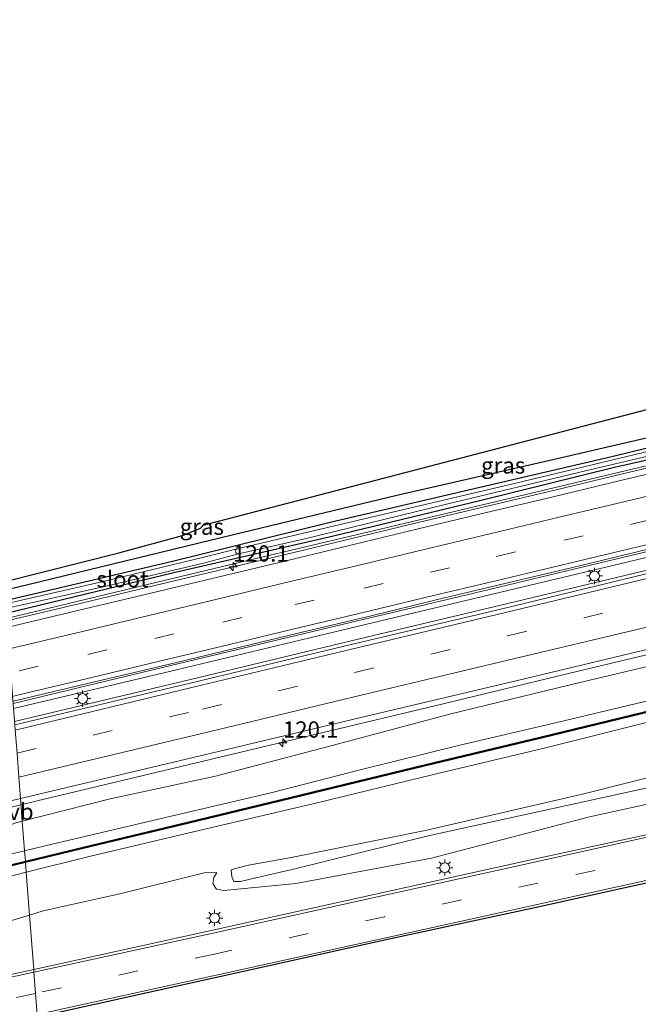
# Model space of a CAD drawing. Units: metres. Extents: x 130000 to 140000, y 409424 to 412500.
# Drawn here: x 137080 to 137175, y 411622 to 411773 of the extents above; entities that cross this region are included whole.
import ezdxf
from ezdxf.enums import TextEntityAlignment as Align

# ---------------------------------------------------------------- set-up
doc = ezdxf.new("R2010")
doc.units = ezdxf.units.M
doc.linetypes.add('VW-3-9_STREEP', pattern=[12, 3, -9])
doc.layers.get('0').update_dxf_attribs({"lineweight": 25})
for name, color, linetype, lineweight in [('B-ME-AM-KILOMETR-S-B1', 7, 'Continuous', 18), ('B-ME-BV-GELEIDECONSTRUCTIE-GELEIDERAIL-L-B1', 213, 'BV-GELEIDERAIL', 18), ('B-ME-GW-INSTEEKWATERGANG-L-B1', 10, 'Continuous', 25), ('B-ME-GW-KRUINLIJN-L-B1', 93, 'Continuous', 18), ('B-ME-GW-TEENLIJN-L-B1', 93, 'Continuous', 18), ('B-ME-IE-GRASLAND-GV-B6', 93, 'Continuous', 18), ('B-ME-IE-HULPGEOMETRIE-L-B1', 53, 'Continuous', 18), ('B-ME-IE-MEUBILAIR_WEGMEUBILAIR-LICHTMAST-S-B1', 8, 'Continuous', 18), ('B-ME-IE-TERREINAFSCHEIDING-HAAG-L-B1', 10, 'Continuous', 25), ('B-ME-KG-KADASTRAAL-OPNAMEDTMGRENS-L-B1', 10, 'Continuous', 25), ('B-ME-KW-GELUIDSWERING-GV-B6', 8, 'Continuous', 18), ('B-ME-KW-SCHERM-L-B1', 8, 'Continuous', 18), ('B-ME-OG-WATER-GV-B6', 153, 'Continuous', 18), ('B-ME-VH-VERH_SOORT-BETON-OVERIG-GV-B6', 8, 'IE-TERREINAFSCHEIDING-NATUURLIJK-HOUTWAL', 18), ('B-ME-VH-VERH_SOORT-BITUMEN-GV-B6', 8, 'IE-TERREINAFSCHEIDING-NATUURLIJK-HOUTWAL', 18), ('B-ME-VW-MARKERING-39STREEP-015-L-B1', 255, 'VW-3-9_STREEP', 18), ('B-ME-VW-MARKERING-STREEP-015-L-B1', 7, 'Continuous', 18), ('B-ME-VW-MEUBILAIR_WEGMEUBILAIR-VERKEERSBORD-S-B1', 8, 'Continuous', 18)]:
    doc.layers.add(name, color=color, linetype=linetype, lineweight=lineweight)
doc.styles.add('NLCS-ISO', font='NLCS-ISO.TTF')
doc.linetypes.add('BV-GELEIDERAIL', pattern='A,10,-3,[108,NLCS.SHX,S=1,R=0,X=0,Y=0],-3', length=16)
doc.linetypes.add('IE-TERREINAFSCHEIDING-NATUURLIJK-HOUTWAL', pattern='A,7,-1.5,[67,NLCS.SHX,S=0.75,R=45,X=0,Y=0],-1.5,7,-1.5,[70,NLCS.SHX,S=0.75,R=0,X=0,Y=0],-1.5', length=20)

# ---------------------------------------------------------------- blocks, each defined once
blk = doc.blocks.new('hecto')
for p, q in [((0, 0.625), (-0.625, 0)), ((0, -0.625), (0, 0.625)), ((-0.625, 0), (0.625, 0)), ((0.625, 0), (0, -0.625))]:
    blk.add_line(p, q)
blk = doc.blocks.new('lantaarnpaal')
for p, q in [((-0.75, 0), (-1.25, 0)), ((-0.88, 0.88), (-0.53, 0.53)), ((0, 0.75), (0, 1.25)), ((0.53, 0.53), (0.88, 0.88)), ((0.75, 0), (1.25, 0)), ((-0.53, -0.53), (-0.88, -0.88)), ((0, -0.75), (0, -1.25)), ((0.53, -0.53), (0.88, -0.88))]:
    blk.add_line(p, q)
blk.add_circle((0, 0), 0.75)

msp = doc.modelspace()

# ---------------------------------------------------------------- linework, layer by layer
at = {"layer": 'B-ME-BV-GELEIDECONSTRUCTIE-GELEIDERAIL-L-B1'}
for points in [[(137079.263, 411667.674, 3.277), (137104.238, 411673.608, 3.263), (137127.237, 411679.109, 3.299), (137150.742, 411684.74, 3.299), (137173.23, 411690.136, 3.287), (137196.484, 411695.721, 3.32), (137219.915, 411701.35, 3.301), (137243.352, 411707.017, 3.281), (137266.409, 411712.468, 3.267), (137289.5, 411718.072, 3.274), (137312.688, 411723.609, 3.297), (137335.912, 411729.163, 3.312), (137359.184, 411734.788, 3.297), (137381.993, 411740.317, 3.277), (137405.782, 411746.072, 3.3), (137429.877, 411751.834, 3.294), (137438.206, 411753.823, 3.273)], [(137079.417, 411665.684, 3.53), (137107.465, 411672.372, 3.545), (137130.998, 411678.057, 3.536), (137154.151, 411683.586, 3.576), (137177.633, 411689.2, 3.569), (137200.954, 411694.76, 3.569), (137224.315, 411700.364, 3.523), (137247.695, 411705.935, 3.515), (137271.14, 411711.628, 3.55), (137294.271, 411717.141, 3.532), (137317.899, 411722.77, 3.552), (137341.354, 411728.403, 3.552), (137364.191, 411733.912, 3.566), (137387.755, 411739.553, 3.546), (137411.405, 411745.197, 3.538), (137438.363, 411751.663, 3.512)], [(137003.7587, 411634.6043, 3.3026), (137023.2001, 411639.2603, 3.2916), (137042.6735, 411643.8906, 3.2824), (137063.4236, 411648.8642, 3.2847), (137080.3983, 411652.9545, 3.2853), (137082.8757, 411653.5514, 3.2854), (137103.6111, 411658.4755, 3.279), (137124.3329, 411663.4645, 3.2723), (137145.0781, 411668.4186, 3.2874), (137165.7707, 411673.4264, 3.3054), (137187.5902, 411678.6103, 3.3029), (137207.041, 411683.2356, 3.3215), (137227.8011, 411688.1875, 3.2919), (137247.2426, 411692.8512, 3.2943), (137266.6416, 411697.4928, 3.3096), (137286.1061, 411702.115, 3.3021), (137305.5372, 411706.7852, 3.3152), (137325.009, 411711.3533, 3.3032), (137344.4693, 411715.9874, 3.2972)], [(137184.239, 411706.431, 3.159), (137172.594, 411703.653, 3.16), (137162.208, 411701.17, 3.166), (137151.849, 411698.705, 3.169), (137141.48, 411696.235, 3.175), (137131.095, 411693.743, 3.169), (137120.719, 411691.262, 3.172), (137110.374, 411688.789, 3.158), (137099.854, 411686.271, 3.162), (137089.489, 411683.784, 3.16), (137079.122, 411681.319, 3.175), (137068.754, 411678.841, 3.169), (137058.391, 411676.347, 3.163), (137046.725, 411673.572, 3.152), (137036.369, 411671.089, 3.143), (137025.977, 411668.629, 3.144), (137015.603, 411666.132, 3.142)]]:
    msp.add_polyline3d(points, dxfattribs=at)
at = {"layer": 'B-ME-GW-INSTEEKWATERGANG-L-B1'}
for points in [[(137344.445, 411746.259, 1.693), (137323.137, 411741.09, 1.709), (137310.818, 411738.15, 1.707), (137286.849, 411732.348, 1.744), (137264.667, 411726.841, 1.757), (137241.801, 411721.53, 1.724), (137231.199, 411718.968, 1.781), (137223.719, 411716.785, 1.99), (137214.288, 411714.756, 1.723), (137192.044, 411709.246, 1.735), (137171.364, 411704.624, 1.65), (137150.941, 411699.551, 1.817), (137128.308, 411694.115, 1.903), (137104.036, 411688.556, 1.707), (137078.139, 411682.256, 1.572)], [(137323.007, 411745.3, 1.701), (137322.949, 411743.611, 1.709), (137322.772, 411743.12, 1.709), (137310.57, 411739.853, 1.707), (137286.438, 411734.287, 1.744), (137264.289, 411728.922, 1.757), (137241.465, 411723.336, 1.724), (137230.824, 411720.873, 1.781), (137223.334, 411718.676, 1.99), (137213.921, 411716.498, 1.723), (137191.6, 411711.335, 1.735), (137171.147, 411706.315, 1.65), (137150.518, 411701.521, 1.817), (137127.761, 411696.181, 1.903), (137103.628, 411690.209, 1.707), (137077.988, 411684.21, 1.572)], [(137107.917, 411695.315, 1.824), (137108.183, 411695.565, 1.814), (137108.306, 411695.792, 1.815)]]:
    msp.add_polyline3d(points, dxfattribs=at)
at = {"layer": 'B-ME-GW-KRUINLIJN-L-B1'}
for points in [[(136993.399, 411661.141, 2.225), (137016.758, 411666.824, 2.188), (137042.63, 411673.006, 2.228), (137068.502, 411679.187, 2.268), (137078.196, 411681.507, 2.046), (137090.653, 411684.489, 2.308), (137112.778, 411689.785, 2.348), (137141.274, 411696.565, 2.336), (137169.759, 411703.343, 2.324), (137189.936, 411708.122, 2.301), (137210.127, 411712.905, 2.279), (137233.934, 411718.664, 2.239), (137257.747, 411724.425, 2.199), (137282.438, 411730.384, 2.205), (137307.129, 411736.343, 2.209), (137339.694, 411744.162, 2.273)], [(137081.198, 411642.5902, 5.0959), (137090.8513, 411645.0335, 5.0914), (137107.8953, 411649.0485, 5.1343), (137125.8002, 411653.2194, 5.0604), (137143.4386, 411657.5463, 5.0971), (137160.5923, 411661.6205, 5.141), (137178.1227, 411666.0176, 5.099), (137195.6188, 411670.1867, 5.0946), (137213.3711, 411674.3189, 5.1077), (137230.2943, 411678.4178, 5.1153), (137248.1647, 411682.7371, 5.0111), (137265.4833, 411686.8522, 4.998), (137283.0697, 411691.1764, 5.0451), (137300.1798, 411695.2687, 4.9865), (137317.9233, 411699.4277, 5.1257), (137335.1546, 411703.6651, 5.0432), (137340.0656, 411704.3082, 4.969), (137342.9063, 411704.2951, 4.5783), (137352.6044, 411709.6223, 4.0731), (137363.9313, 411714.2298, 3.9456), (137368.0668, 411715.7249, 3.7091), (137371.7289, 411716.3514, 3.7102)], [(137338.5044, 411708.4444, 5.0339), (137323.4576, 411704.3072, 5.083), (137305.0563, 411699.862, 5.0633), (137290.8781, 411696.3691, 5.0204), (137273.4046, 411692.3347, 4.9597), (137260.6466, 411689.0805, 4.9965), (137245.4711, 411685.4505, 5.009), (137229.4006, 411681.595, 5.0945), (137214.0853, 411677.9706, 5.054), (137196.4222, 411673.6416, 5.0045), (137180.1008, 411669.7571, 5.0382), (137162.5448, 411665.5237, 5.0666), (137147.6319, 411662.0596, 5.063), (137132.3542, 411658.3127, 5.0156), (137118.8773, 411654.8415, 5.0983), (137099.9637, 411650.3555, 5.0491), (137084.111, 411646.6537, 5.1021), (137080.9425, 411645.9021, 5.0853)], [(137327.6995, 411697.2791, 3.194), (137328.8008, 411697.1272, 3.1654), (137329.9807, 411696.4859, 3.1264), (137333.4193, 411693.6541, 3.1804), (137333.3701, 411690.3098, 3.0887), (137330.844, 411687.1795, 3.0229), (137327.3022, 411685.4767, 3.0066), (137305.4613, 411680.744, 2.9969), (137284.4396, 411675.9886, 2.8881), (137260.28, 411671.4897, 2.7387), (137236.1398, 411665.9731, 2.6641), (137213.4257, 411660.855, 2.5688), (137191.086, 411656.2547, 2.34), (137167.5406, 411651.0889, 2.3142), (137143.3138, 411644.7753, 2.2363), (137122.5084, 411640.8517, 2.1011), (137111.4987, 411639.8232, 2.0098), (137110.3507, 411640.0148, 1.9284), (137109.8041, 411640.8797, 1.7188), (137109.9434, 411641.7701, 1.6729), (137110.3624, 411642.4376, 1.6406), (137110.4337, 411642.5462, 1.6033)], [(137080.9425, 411645.9021, 5.0853), (137071.3393, 411643.6243, 5.0345), (137070.7449, 411643.4196, 5.0994)], [(137071.3112, 411640.6517, 5.3514), (137072.8384, 411640.4744, 5.0999), (137081.198, 411642.5902, 5.0959)]]:
    msp.add_polyline3d(points, dxfattribs=at)
at = {"layer": 'B-ME-GW-TEENLIJN-L-B1'}
for points in [[(137080.5923, 411650.4402, 2.5055), (137094.0621, 411653.8725, 2.5126), (137110.1909, 411657.327, 2.546), (137128.2915, 411662.0614, 2.5843), (137146.2779, 411666.8524, 2.4783), (137164.5473, 411671.3068, 2.5576), (137184.7853, 411676.1225, 2.4726), (137201.9222, 411680.042, 2.5255), (137220.4045, 411684.5557, 2.5816), (137238.9656, 411689.1242, 2.5233), (137256.8739, 411693.5345, 2.435), (137274.1439, 411697.4984, 2.6162), (137289.7029, 411701.2845, 2.5986), (137305.8125, 411705.0229, 2.5576), (137321.7103, 411708.7587, 2.6603), (137349.5285, 411715.505, 2.5495)], [(137190.9957, 411660.7307, 1.0789), (137166.851, 411654.6414, 1.0237), (137142.6125, 411649.0454, 0.9256), (137121.5289, 411644.8134, 1.2252), (137115.258, 411643.7046, 1.3259), (137113.4807, 411643.2452, 1.4023), (137112.62, 411642.9563, 1.4459)], [(137112.62, 411642.9563, 1.4459), (137112.6931, 411641.8995, 1.433), (137113.0295, 411641.1981, 1.5171), (137114.0352, 411641.1952, 1.4723), (137116.3798, 411641.7551, 1.2247), (137121.9619, 411643.0335, 1.1927), (137142.7888, 411648.1886, 1.0084), (137167.0555, 411653.4848, 1.0746), (137190.944, 411658.7068, 0.9239)], [(137070.7449, 411643.4196, 5.0994), (137073.0828, 411645.2448, 4.3568), (137077.6719, 411649.4095, 2.6299), (137079.5979, 411650.1868, 2.505), (137080.5923, 411650.4402, 2.5055)], [(137110.4337, 411642.5462, 1.6033), (137108.4487, 411642.5174, 1.8306), (137095.5391, 411639.2948, 1.8259), (137083.8109, 411636.6837, 1.8887), (137081.703, 411636.0449, 1.8749)], [(137081.703, 411636.0449, 1.8749), (137077.0441, 411634.633, 1.8446), (137073.1794, 411633.5393, 1.8393)]]:
    msp.add_polyline3d(points, dxfattribs=at)
at = {"layer": 'B-ME-IE-GRASLAND-GV-B6'}
for points in [[(137078.139, 411682.256, 1.572), (137078.08, 411683.018, 0.987), (137093.171, 411686.384, 1.102), (137108.393, 411689.986, 1.192), (137113.712, 411691.396, 1.097), (137123.905, 411693.678, 1.097), (137145.592, 411699.021, 1.097), (137166.913, 411704.137, 1.097), (137187.361, 411708.911, 1.097), (137209.941, 411714.416, 1.097), (137231.5, 411719.649, 1.097), (137253.674, 411724.945, 1.097), (137277.17, 411730.555, 1.097), (137301.55, 411736.313, 1.097), (137327.903, 411742.725, 1.097), (137344.498, 411746.7, 1.097)], [(137344.445, 411746.259, 1.693), (137323.137, 411741.09, 1.709), (137310.818, 411738.15, 1.707), (137286.849, 411732.348, 1.744), (137264.667, 411726.841, 1.757), (137241.801, 411721.53, 1.724), (137231.199, 411718.968, 1.781), (137223.719, 411716.785, 1.99), (137214.288, 411714.756, 1.723), (137192.044, 411709.246, 1.735), (137171.364, 411704.624, 1.65), (137150.941, 411699.551, 1.817), (137128.308, 411694.115, 1.903), (137104.036, 411688.556, 1.707), (137078.139, 411682.256, 1.572)], [(137341.398, 411727.799, 2.764), (137318.136, 411722.262, 2.737), (137294.622, 411716.617, 2.729), (137271.277, 411711.053, 2.73), (137247.966, 411705.507, 2.727), (137224.272, 411699.769, 2.724), (137201.089, 411694.271, 2.76), (137177.711, 411688.688, 2.76), (137154.136, 411682.971, 2.805), (137130.986, 411677.491, 2.724), (137107.617, 411671.861, 2.757), (137079.457, 411665.165, 2.789), (137079.202, 411668.476, 2.616), (137103.365, 411674.277, 2.57), (137126.607, 411679.86, 2.588), (137149.789, 411685.37, 2.568), (137172.784, 411690.895, 2.584), (137196.129, 411696.448, 2.596), (137219.668, 411702.096, 2.562), (137242.954, 411707.711, 2.553), (137266.043, 411713.254, 2.557), (137289.004, 411718.761, 2.582), (137312.468, 411724.409, 2.579), (137335.75, 411729.912, 2.576)], [(137077.988, 411684.21, 1.572), (137077.869, 411685.749, 1.707), (137077.766, 411687.094, 1.687), (137095.384, 411691.521, 1.783), (137105.129, 411694.218, 1.795), (137107.917, 411695.315, 1.824), (137108.183, 411695.565, 1.814), (137108.306, 411695.792, 1.815), (137222.95, 411725.676, 1.75), (137230.824, 411720.873, 1.781), (137223.334, 411718.676, 1.99), (137213.921, 411716.498, 1.723), (137191.6, 411711.335, 1.735), (137171.147, 411706.315, 1.65), (137150.518, 411701.521, 1.817), (137127.761, 411696.181, 1.903), (137103.628, 411690.209, 1.707), (137077.988, 411684.21, 1.572)], [(137080.325, 411653.905, 2.59), (137109.803, 411660.891, 2.569), (137133.367, 411666.532, 2.593), (137156.686, 411672.03, 2.661), (137179.933, 411677.589, 2.598), (137203.333, 411683.188, 2.611), (137226.695, 411688.854, 2.603), (137250.06, 411694.373, 2.62), (137273.773, 411700.275, 2.58), (137296.905, 411705.923, 2.58), (137320.516, 411711.511, 2.587), (137343.951, 411717.252, 2.602)], [(137349.5285, 411715.505, 2.5495), (137321.7103, 411708.7587, 2.6603), (137305.8125, 411705.0229, 2.5576), (137289.7029, 411701.2845, 2.5986), (137274.1439, 411697.4984, 2.6162), (137256.8739, 411693.5345, 2.435), (137238.9656, 411689.1242, 2.5233), (137220.4045, 411684.5557, 2.5816), (137201.9222, 411680.042, 2.5255), (137184.7853, 411676.1225, 2.4726), (137164.5473, 411671.3068, 2.5576), (137146.2779, 411666.8524, 2.4783), (137128.2915, 411662.0614, 2.5843), (137110.1909, 411657.327, 2.546), (137094.0621, 411653.8725, 2.5126), (137080.5923, 411650.4402, 2.5055), (137080.325, 411653.905, 2.59)], [(137080.5923, 411650.4402, 2.5055), (137094.0621, 411653.8725, 2.5126), (137110.1909, 411657.327, 2.546), (137128.2915, 411662.0614, 2.5843), (137146.2779, 411666.8524, 2.4783), (137164.5473, 411671.3068, 2.5576), (137184.7853, 411676.1225, 2.4726), (137201.9222, 411680.042, 2.5255), (137220.4045, 411684.5557, 2.5816), (137238.9656, 411689.1242, 2.5233), (137256.8739, 411693.5345, 2.435), (137274.1439, 411697.4984, 2.6162), (137289.7029, 411701.2845, 2.5986), (137305.8125, 411705.0229, 2.5576), (137321.7103, 411708.7587, 2.6603), (137349.5285, 411715.505, 2.5495)], [(137078.026, 411683.719, 0.987), (137077.988, 411684.21, 1.572), (137103.628, 411690.209, 1.707), (137127.761, 411696.181, 1.903), (137150.518, 411701.521, 1.817), (137171.147, 411706.315, 1.65), (137191.6, 411711.335, 1.735)], [(137189.936, 411708.122, 2.301), (137169.759, 411703.343, 2.324), (137141.274, 411696.565, 2.336), (137112.778, 411689.785, 2.348), (137090.653, 411684.489, 2.308), (137078.196, 411681.507, 2.046), (137078.139, 411682.256, 1.572), (137104.036, 411688.556, 1.707), (137128.308, 411694.115, 1.903), (137150.941, 411699.551, 1.817), (137171.364, 411704.624, 1.65), (137192.044, 411709.246, 1.735)], [(137183.329, 411705.255, 2.486), (137172.27, 411702.624, 2.485), (137161.773, 411700.074, 2.479), (137151.739, 411697.734, 2.48), (137141.291, 411695.218, 2.473), (137131.169, 411692.758, 2.478), (137120.837, 411690.262, 2.479), (137109.719, 411687.637, 2.467), (137099.226, 411685.095, 2.473), (137089.115, 411682.697, 2.475), (137078.615, 411680.188, 2.48), (137078.304, 411680.113, 2.343), (137078.209, 411681.34, 2.152), (137078.196, 411681.507, 2.046), (137090.653, 411684.489, 2.308), (137112.778, 411689.785, 2.348), (137141.274, 411696.565, 2.336), (137169.759, 411703.343, 2.324), (137189.936, 411708.122, 2.301)], [(137338.5044, 411708.4444, 5.0339), (137323.4576, 411704.3072, 5.083), (137305.0563, 411699.862, 5.0633), (137290.8781, 411696.3691, 5.0204), (137273.4046, 411692.3347, 4.9597), (137260.6466, 411689.0805, 4.9965), (137245.4711, 411685.4505, 5.009), (137229.4006, 411681.595, 5.0945), (137214.0853, 411677.9706, 5.054), (137196.4222, 411673.6416, 5.0045), (137180.1008, 411669.7571, 5.0382), (137162.5448, 411665.5237, 5.0666), (137147.6319, 411662.0596, 5.063), (137132.3542, 411658.3127, 5.0156), (137118.8773, 411654.8415, 5.0983), (137099.9637, 411650.3555, 5.0491), (137084.111, 411646.6537, 5.1021), (137080.9425, 411645.9021, 5.0853), (137080.5923, 411650.4402, 2.5055)], [(137081.0657, 411644.3041, 5.1783), (137080.9425, 411645.9021, 5.0853), (137084.111, 411646.6537, 5.1021), (137099.9637, 411650.3555, 5.0491), (137118.8773, 411654.8415, 5.0983), (137132.3542, 411658.3127, 5.0156), (137147.6319, 411662.0596, 5.063), (137162.5448, 411665.5237, 5.0666), (137180.1008, 411669.7571, 5.0382), (137196.4222, 411673.6416, 5.0045), (137214.0853, 411677.9706, 5.054), (137229.4006, 411681.595, 5.0945), (137245.4711, 411685.4505, 5.009), (137260.6466, 411689.0805, 4.9965), (137273.4046, 411692.3347, 4.9597), (137290.8781, 411696.3691, 5.0204), (137305.0563, 411699.862, 5.0633), (137323.4576, 411704.3072, 5.083), (137338.5044, 411708.4444, 5.0339)], [(137175.819, 411706.937, 1.097), (137156.222, 411702.22, 1.097), (137133.839, 411696.985, 1.097), (137113.525, 411692.15, 1.097), (137108.225, 411690.842, 1.192), (137092.991, 411687.176, 1.102), (137078.026, 411683.719, 0.987)], [(137334.8967, 411705.5363, 5.1476), (137317.4223, 411701.1996, 5.1456), (137299.9305, 411696.9733, 5.1969), (137282.4069, 411692.7979, 5.159), (137264.9239, 411688.5737, 5.1752), (137247.4321, 411684.3692, 5.178), (137229.9374, 411680.1506, 5.195), (137212.4163, 411675.921, 5.1872), (137194.9233, 411671.7211, 5.188), (137177.3849, 411667.5249, 5.1795), (137159.8969, 411663.3099, 5.191), (137142.4056, 411659.0925, 5.1784), (137124.9027, 411654.8721, 5.1663), (137107.4017, 411650.6408, 5.1981), (137089.9046, 411646.4354, 5.1779), (137081.0657, 411644.3041, 5.1783)], [(137081.0809, 411644.108, 5.1773), (137089.9514, 411646.241, 5.1779), (137107.4485, 411650.4463, 5.1981), (137124.9496, 411654.6777, 5.1663), (137142.4525, 411658.8981, 5.1784), (137159.9438, 411663.1155, 5.191), (137177.4316, 411667.3305, 5.1795), (137194.9699, 411671.5266, 5.188), (137212.4631, 411675.7266, 5.1872), (137229.9843, 411679.9562, 5.195), (137247.4789, 411684.1748, 5.178), (137264.9708, 411688.3792, 5.1752), (137282.4536, 411692.6034, 5.159), (137299.9772, 411696.7788, 5.1969), (137317.4699, 411701.0054, 5.1456), (137334.9491, 411705.3433, 5.1476)], [(137335.1546, 411703.6651, 5.0432), (137317.9233, 411699.4277, 5.1257), (137300.1798, 411695.2687, 4.9865), (137283.0697, 411691.1764, 5.0451), (137265.4833, 411686.8522, 4.998), (137248.1647, 411682.7371, 5.0111), (137230.2943, 411678.4178, 5.1153), (137213.3711, 411674.3189, 5.1077), (137195.6188, 411670.1867, 5.0946), (137178.1227, 411666.0176, 5.099), (137160.5923, 411661.6205, 5.141), (137143.4386, 411657.5463, 5.0971), (137125.8002, 411653.2194, 5.0604), (137107.8953, 411649.0485, 5.1343), (137090.8513, 411645.0335, 5.0914), (137081.198, 411642.5902, 5.0959), (137081.0809, 411644.108, 5.1773)], [(137081.198, 411642.5902, 5.0959), (137090.8513, 411645.0335, 5.0914), (137107.8953, 411649.0485, 5.1343), (137125.8002, 411653.2194, 5.0604), (137143.4386, 411657.5463, 5.0971), (137160.5923, 411661.6205, 5.141), (137178.1227, 411666.0176, 5.099), (137195.6188, 411670.1867, 5.0946), (137213.3711, 411674.3189, 5.1077), (137230.2943, 411678.4178, 5.1153), (137248.1647, 411682.7371, 5.0111), (137265.4833, 411686.8522, 4.998), (137283.0697, 411691.1764, 5.0451), (137300.1798, 411695.2687, 4.9865), (137317.9233, 411699.4277, 5.1257), (137335.1546, 411703.6651, 5.0432)], [(137107.917, 411695.315, 1.824), (137108.306, 411695.792, 1.815), (137108.183, 411695.565, 1.814), (137107.917, 411695.315, 1.824)], [(137112.62, 411642.9563, 1.4459), (137113.4807, 411643.2452, 1.4023), (137115.258, 411643.7046, 1.3259), (137121.5289, 411644.8134, 1.2252), (137142.6125, 411649.0454, 0.9256), (137166.851, 411654.6414, 1.0237), (137190.9957, 411660.7307, 1.0789)], [(137190.9957, 411660.7307, 1.0789), (137166.851, 411654.6414, 1.0237), (137142.6125, 411649.0454, 0.9256), (137121.5289, 411644.8134, 1.2252), (137115.258, 411643.7046, 1.3259), (137113.4807, 411643.2452, 1.4023), (137112.62, 411642.9563, 1.4459)], [(137190.944, 411658.7068, 0.9239), (137167.0555, 411653.4848, 1.0746), (137142.7888, 411648.1886, 1.0084), (137121.9619, 411643.0335, 1.1927), (137116.3798, 411641.7551, 1.2247), (137114.0352, 411641.1952, 1.4723), (137113.0295, 411641.1981, 1.5171), (137112.6931, 411641.8995, 1.433), (137112.62, 411642.9563, 1.4459)], [(137112.62, 411642.9563, 1.4459), (137112.6931, 411641.8995, 1.433), (137113.0295, 411641.1981, 1.5171), (137114.0352, 411641.1952, 1.4723), (137116.3798, 411641.7551, 1.2247), (137121.9619, 411643.0335, 1.1927), (137142.7888, 411648.1886, 1.0084), (137167.0555, 411653.4848, 1.0746), (137190.944, 411658.7068, 0.9239)], [(137191.086, 411656.2547, 2.34), (137167.5406, 411651.0889, 2.3142), (137143.3138, 411644.7753, 2.2363), (137122.5084, 411640.8517, 2.1011), (137111.4987, 411639.8232, 2.0098), (137110.3507, 411640.0148, 1.9284), (137109.8041, 411640.8797, 1.7188), (137109.9434, 411641.7701, 1.6729), (137110.3624, 411642.4376, 1.6406), (137110.4337, 411642.5462, 1.6033), (137108.4487, 411642.5174, 1.8306), (137095.5391, 411639.2948, 1.8259), (137083.8109, 411636.6837, 1.8887), (137081.703, 411636.0449, 1.8749), (137081.198, 411642.5902, 5.0959)], [(137179.008, 411648.937, 2.606), (137157.625, 411644.295, 2.456), (137134.732, 411639.23, 2.329), (137109.084, 411633.544, 2.269), (137082.348, 411627.684, 2.31), (137081.703, 411636.0449, 1.8749), (137083.8109, 411636.6837, 1.8887), (137095.5391, 411639.2948, 1.8259), (137108.4487, 411642.5174, 1.8306), (137110.4337, 411642.5462, 1.6033), (137110.3624, 411642.4376, 1.6406), (137109.9434, 411641.7701, 1.6729), (137109.8041, 411640.8797, 1.7188), (137110.3507, 411640.0148, 1.9284), (137111.4987, 411639.8232, 2.0098), (137122.5084, 411640.8517, 2.1011), (137143.3138, 411644.7753, 2.2363), (137167.5406, 411651.0889, 2.3142), (137191.086, 411656.2547, 2.34)], [(136992.907, 411632.959, 2.599), (137016.634, 411638.616, 2.59), (137039.843, 411644.144, 2.618), (137063.449, 411649.865, 2.591), (137080.325, 411653.905, 2.59), (137080.5923, 411650.4402, 2.5055), (137079.5979, 411650.1868, 2.505), (137077.6719, 411649.4095, 2.6299), (137073.0828, 411645.2448, 4.3568), (137070.7449, 411643.4196, 5.0994), (137071.3393, 411643.6243, 5.0345), (137080.9425, 411645.9021, 5.0853), (137081.0657, 411644.3041, 5.1783)], [(137080.5923, 411650.4402, 2.5055), (137080.9425, 411645.9021, 5.0853), (137071.3393, 411643.6243, 5.0345), (137070.7449, 411643.4196, 5.0994), (137073.0828, 411645.2448, 4.3568), (137077.6719, 411649.4095, 2.6299), (137079.5979, 411650.1868, 2.505), (137080.5923, 411650.4402, 2.5055)], [(137081.0657, 411644.3041, 5.1783), (137072.4176, 411642.2187, 5.1787), (137049.054, 411636.6039, 5.1802), (137031.5441, 411632.3791, 5.1693), (137014.0657, 411628.176, 5.1648)], [(137014.1125, 411627.9816, 5.1648), (137031.5909, 411632.1846, 5.1693), (137049.1008, 411636.4095, 5.1802), (137066.5742, 411640.6196, 5.1764), (137081.0809, 411644.108, 5.1773), (137081.198, 411642.5902, 5.0959), (137072.8384, 411640.4744, 5.0999), (137071.3112, 411640.6517, 5.3514), (137071.0784, 411641.5635, 5.3514), (137068.1497, 411640.8465, 5.5146), (137068.3812, 411639.9092, 5.3622), (137067.7893, 411639.331, 5.1776), (137066.9201, 411639.0931, 5.0648), (137066.059, 411639.0584, 5.0298), (137049.1927, 411634.995, 5.0158), (137031.9487, 411630.7156, 5.0198), (137014.1928, 411626.0426, 4.87)], [(137081.198, 411642.5902, 5.0959), (137081.703, 411636.0449, 1.8749), (137077.0441, 411634.633, 1.8446), (137073.1794, 411633.5393, 1.8393), (137071.3112, 411640.6517, 5.3514), (137072.8384, 411640.4744, 5.0999), (137081.198, 411642.5902, 5.0959)], [(137015.692, 411620.3871, 2.0386), (137033.948, 411624.9186, 1.9783), (137050.8877, 411628.6189, 1.9477), (137066.493, 411632.0967, 1.8361), (137070.0465, 411632.7891, 1.8486), (137070.8202, 411629.5264, 2.0912), (137060.9134, 411627.2229, 2.1416), (137061.7043, 411623.3934, 2.2782), (137071.7425, 411625.4449, 2.2716), (137074.8789, 411626.1547, 2.266), (137073.1794, 411633.5393, 1.8393), (137077.0441, 411634.633, 1.8446), (137081.703, 411636.0449, 1.8749), (137082.348, 411627.684, 2.31), (137065.632, 411624.057, 2.355), (137050.862, 411620.819, 2.345), (137028.153, 411615.933, 2.319), (137006.931, 411611.259, 2.341)]]:
    msp.add_polyline3d(points, dxfattribs=at)
at = {"layer": 'B-ME-IE-HULPGEOMETRIE-L-B1'}
msp.add_polyline3d([(137080.072, 411657.187, 2.712), (137080.325, 411653.905, 2.59), (137080.5923, 411650.4402, 2.5055), (137080.9425, 411645.9021, 5.0853), (137081.0657, 411644.3041, 5.1783), (137081.0809, 411644.108, 5.1773), (137081.198, 411642.5902, 5.0959), (137081.703, 411636.0449, 1.8749), (137082.348, 411627.684, 2.31), (137082.376, 411627.31, 2.31), (137082.628, 411624.04, 2.398), (137082.877, 411620.815, 2.362)], dxfattribs=at)
at = {"layer": 'B-ME-IE-TERREINAFSCHEIDING-HAAG-L-B1'}
msp.add_polyline3d([(137218.379, 411718.856, 1.796), (137206.773, 411716.219, 1.691), (137183.538, 411710.804, 1.732), (137162.582, 411705.975, 1.742), (137137.976, 411700.311, 1.684), (137112.941, 411694.299, 1.706), (137077.869, 411685.749, 1.707)], dxfattribs=at)
at = {"layer": 'B-ME-KG-KADASTRAAL-OPNAMEDTMGRENS-L-B1'}
for points in [[(137077.766, 411687.094, 1.687), (137095.384, 411691.521, 1.783), (137105.129, 411694.218, 1.795), (137107.917, 411695.315, 1.824), (137108.3061, 411695.792, 1.815), (137222.95, 411725.676, 1.75), (137323.007, 411745.3, 1.701), (137323.835, 411745.255, 0.853), (137324.569, 411745.142, 0.853), (137325.389, 411745.792, 1.564), (137436.7892, 411773.2452, 1.6369)], [(137334.145, 411671.485, 3.361), (137330.066, 411670.791, 3.333), (137324.938, 411669.844, 3.307), (137315.096, 411667.702, 3.316), (137306.648, 411665.927, 3.266), (137300.041, 411664.564, 3.202), (137293.127, 411663.285, 3.149), (137287.354, 411662.279, 3.135), (137283.373, 411661.589, 3.144), (137279.831, 411661.053, 3.102), (137276.484, 411660.668, 3.061), (137272.919, 411660.333, 3.024), (137269.426, 411660.117, 2.97), (137265.292, 411659.638, 2.939), (137260.283, 411659.008, 2.952), (137254.875, 411658.04, 2.933), (137249.259, 411656.869, 2.895), (137226.088, 411651.841, 2.843), (137204.013, 411646.95, 2.677), (137180.627, 411641.883, 2.543), (137159.137, 411637.159, 2.474), (137136.83, 411632.324, 2.363), (137110.338, 411626.472, 2.286), (137082.9091, 411620.405, 2.326)]]:
    msp.add_polyline3d(points, dxfattribs=at)
at = {"layer": 'B-ME-KW-GELUIDSWERING-GV-B6'}
for points in [[(137081.0657, 411644.3041, 5.1783), (137089.9046, 411646.4354, 5.1779), (137107.4017, 411650.6408, 5.1981), (137124.9027, 411654.8721, 5.1663), (137142.4056, 411659.0925, 5.1784), (137159.8969, 411663.3099, 5.191), (137177.3849, 411667.5249, 5.1795), (137194.9233, 411671.7211, 5.188), (137212.4163, 411675.921, 5.1872), (137229.9374, 411680.1506, 5.195), (137247.4321, 411684.3692, 5.178), (137264.9239, 411688.5737, 5.1752), (137282.4069, 411692.7979, 5.159), (137299.9305, 411696.9733, 5.1969), (137317.4223, 411701.1996, 5.1456), (137334.8967, 411705.5363, 5.1476)], [(137334.9491, 411705.3433, 5.1476), (137317.4699, 411701.0054, 5.1456), (137299.9772, 411696.7788, 5.1969), (137282.4536, 411692.6034, 5.159), (137264.9708, 411688.3792, 5.1752), (137247.4789, 411684.1748, 5.178), (137229.9843, 411679.9562, 5.195), (137212.4631, 411675.7266, 5.1872), (137194.9699, 411671.5266, 5.188), (137177.4316, 411667.3305, 5.1795), (137159.9438, 411663.1155, 5.191), (137142.4525, 411658.8981, 5.1784), (137124.9496, 411654.6777, 5.1663), (137107.4485, 411650.4463, 5.1981), (137089.9514, 411646.241, 5.1779), (137081.0809, 411644.108, 5.1773), (137081.0657, 411644.3041, 5.1783)], [(137014.0657, 411628.176, 5.1648), (137031.5441, 411632.3791, 5.1693), (137049.054, 411636.6039, 5.1802), (137072.4176, 411642.2187, 5.1787), (137081.0657, 411644.3041, 5.1783), (137081.0809, 411644.108, 5.1773), (137066.5742, 411640.6196, 5.1764), (137049.1008, 411636.4095, 5.1802), (137031.5909, 411632.1846, 5.1693), (137014.1125, 411627.9816, 5.1648)]]:
    msp.add_polyline3d(points, dxfattribs=at)
at = {"layer": 'B-ME-KW-SCHERM-L-B1'}
for points in [[(137081.0731, 411644.2089, 8.6773), (137089.928, 411646.3382, 8.6779), (137107.4251, 411650.5436, 8.6981), (137124.9262, 411654.7749, 8.6663), (137142.4291, 411658.9953, 8.6784), (137159.9204, 411663.2127, 8.691), (137177.4082, 411667.4277, 8.6796), (137194.9466, 411671.6238, 8.688), (137212.4397, 411675.8238, 8.6871), (137229.9609, 411680.0534, 8.695), (137247.4555, 411684.272, 8.678), (137264.9474, 411688.4765, 8.6753), (137282.4302, 411692.7007, 8.6591), (137299.9539, 411696.876, 8.6969), (137317.4461, 411701.1025, 8.6456), (137334.9229, 411705.4398, 8.6475)], [(136733.2778, 411560.6607, 8.6346), (136733.9989, 411560.7908, 8.6367), (136751.5635, 411564.8864, 8.635), (136769.0528, 411569.0915, 8.6359), (136786.5747, 411573.3143, 8.6429), (136798.1994, 411576.1034, 8.6381), (136804.0687, 411577.5181, 8.6424), (136821.5614, 411581.7321, 8.6509), (136839.0964, 411585.9453, 8.6594), (136856.5596, 411590.1563, 8.6532), (136874.0824, 411594.3729, 8.6466), (136891.5682, 411598.5825, 8.6373), (136909.0701, 411602.7866, 8.6513), (136926.5699, 411607.0075, 8.6604), (136944.0951, 411611.2114, 8.6607), (136961.581, 411615.4289, 8.6574), (136979.0842, 411619.6464, 8.6617), (136996.609, 411623.8705, 8.6672), (137014.0891, 411628.0788, 8.6648), (137031.5675, 411632.2819, 8.6693), (137049.0774, 411636.5067, 8.6802), (137066.5508, 411640.7169, 8.6764), (137081.0731, 411644.2089, 8.6773)]]:
    msp.add_polyline3d(points, dxfattribs=at)
at = {"layer": 'B-ME-OG-WATER-GV-B6'}
for points in [[(137113.712, 411691.396, 1.097), (137113.516, 411691.413, 1.097), (137113.429, 411691.467, 1.097), (137113.328, 411691.613, 1.097), (137113.279, 411691.789, 1.097), (137113.327, 411691.982, 1.097), (137113.525, 411692.15, 1.097), (137133.839, 411696.985, 1.097), (137156.222, 411702.22, 1.097), (137175.819, 411706.937, 1.097), (137195.92, 411711.659, 1.097), (137215.204, 411716.135, 1.097), (137234.274, 411720.904, 1.097), (137255.234, 411725.979, 1.097), (137277.379, 411731.504, 1.097), (137297.998, 411736.357, 1.097), (137323.697, 411742.577, 1.097), (137324.116, 411742.776, 1.097), (137324.676, 411742.877, 1.097), (137325.269, 411742.936, 1.097), (137339.069, 411746.231, 1.097)], [(137344.498, 411746.7, 1.097), (137327.903, 411742.725, 1.097), (137301.55, 411736.313, 1.097), (137277.17, 411730.555, 1.097), (137253.674, 411724.945, 1.097), (137231.5, 411719.649, 1.097), (137209.941, 411714.416, 1.097), (137187.361, 411708.911, 1.097), (137166.913, 411704.137, 1.097), (137145.592, 411699.021, 1.097), (137123.905, 411693.678, 1.097), (137113.712, 411691.396, 1.097)], [(137078.026, 411683.719, 0.987), (137092.991, 411687.176, 1.102), (137108.225, 411690.842, 1.192), (137113.525, 411692.15, 1.097), (137113.327, 411691.982, 1.097), (137113.279, 411691.789, 1.097), (137113.328, 411691.613, 1.097), (137113.429, 411691.467, 1.097), (137113.516, 411691.413, 1.097), (137113.712, 411691.396, 1.097), (137108.393, 411689.986, 1.192), (137093.171, 411686.384, 1.102), (137078.08, 411683.018, 0.987), (137078.026, 411683.719, 0.987)]]:
    msp.add_polyline3d(points, dxfattribs=at)
at = {"layer": 'B-ME-VH-VERH_SOORT-BETON-OVERIG-GV-B6'}
for points in [[(137335.75, 411729.912, 2.576), (137312.468, 411724.409, 2.579), (137289.004, 411718.761, 2.582), (137266.043, 411713.254, 2.557), (137242.954, 411707.711, 2.553), (137219.668, 411702.096, 2.562), (137196.129, 411696.448, 2.596), (137172.784, 411690.895, 2.584), (137149.789, 411685.37, 2.568), (137126.607, 411679.86, 2.588), (137103.365, 411674.277, 2.57), (137079.202, 411668.476, 2.616), (137079.177, 411668.796, 2.62), (137081.125, 411669.255, 2.719)], [(137081.125, 411669.255, 2.719), (137091.679, 411671.764, 2.728), (137101.864, 411674.188, 2.715), (137112.504, 411676.739, 2.721), (137123.305, 411679.338, 2.728), (137134.058, 411681.898, 2.734), (137144.036, 411684.341, 2.723), (137154.371, 411686.78, 2.724), (137164.711, 411689.271, 2.724), (137174.845, 411691.693, 2.728), (137185.775, 411694.338, 2.737)]]:
    msp.add_polyline3d(points, dxfattribs=at)
at = {"layer": 'B-ME-VH-VERH_SOORT-BITUMEN-GV-B6'}
for points in [[(137078.615, 411680.188, 2.48), (137089.115, 411682.697, 2.475), (137099.226, 411685.095, 2.473), (137109.719, 411687.637, 2.467), (137120.837, 411690.262, 2.479), (137131.169, 411692.758, 2.478), (137141.291, 411695.218, 2.473), (137151.739, 411697.734, 2.48), (137161.773, 411700.074, 2.479), (137172.27, 411702.624, 2.485), (137183.329, 411705.255, 2.486)], [(137185.775, 411694.338, 2.737), (137174.845, 411691.693, 2.728), (137164.711, 411689.271, 2.724), (137154.371, 411686.78, 2.724), (137144.036, 411684.341, 2.723), (137134.058, 411681.898, 2.734), (137123.305, 411679.338, 2.728), (137112.504, 411676.739, 2.721), (137101.864, 411674.188, 2.715), (137091.679, 411671.764, 2.728), (137081.125, 411669.255, 2.719), (137079.177, 411668.796, 2.62), (137079.172, 411668.862, 2.621), (137078.878, 411672.664, 2.545), (137078.603, 411676.233, 2.511), (137078.38, 411679.127, 2.497), (137078.304, 411680.113, 2.343), (137078.615, 411680.188, 2.48)], [(137179.933, 411677.589, 2.598), (137156.686, 411672.03, 2.661), (137133.367, 411666.532, 2.593), (137109.803, 411660.891, 2.569), (137080.325, 411653.905, 2.59), (137080.072, 411657.187, 2.712), (137079.789, 411660.857, 2.8), (137079.517, 411664.393, 2.789), (137079.457, 411665.165, 2.789), (137107.617, 411671.861, 2.757), (137130.986, 411677.491, 2.724), (137154.136, 411682.971, 2.805), (137177.711, 411688.688, 2.76)], [(137079.457, 411665.165, 2.789), (137079.517, 411664.393, 2.789), (137079.789, 411660.857, 2.8), (137080.072, 411657.187, 2.712), (137080.325, 411653.905, 2.59), (137063.449, 411649.865, 2.591), (137039.843, 411644.144, 2.618), (137016.634, 411638.616, 2.59), (136992.907, 411632.959, 2.599)], [(137180.627, 411641.883, 2.543), (137159.137, 411637.159, 2.474), (137136.83, 411632.324, 2.363), (137110.338, 411626.472, 2.286), (137082.909, 411620.405, 2.326), (137082.877, 411620.815, 2.362), (137082.628, 411624.04, 2.398), (137082.376, 411627.31, 2.31), (137082.348, 411627.684, 2.31), (137109.084, 411633.544, 2.269), (137134.732, 411639.23, 2.329), (137157.625, 411644.295, 2.456), (137179.008, 411648.937, 2.606)], [(137006.931, 411611.259, 2.341), (137028.153, 411615.933, 2.319), (137050.862, 411620.819, 2.345), (137065.632, 411624.057, 2.355), (137082.348, 411627.684, 2.31)], [(137082.348, 411627.684, 2.31), (137082.376, 411627.31, 2.31), (137082.628, 411624.04, 2.398), (137082.877, 411620.815, 2.362), (137082.909, 411620.405, 2.326), (137067.323, 411616.986, 2.335), (137051.916, 411613.599, 2.319), (137030.177, 411608.785, 2.313), (137008.31, 411604.072, 2.283)]]:
    msp.add_polyline3d(points, dxfattribs=at)
at = {"layer": 'B-ME-VW-MARKERING-39STREEP-015-L-B1'}
for points in [[(137079.789, 411660.857, 2.8), (137108.2, 411667.602, 2.727), (137131.559, 411673.219, 2.711), (137154.982, 411678.822, 2.718), (137178.383, 411684.409, 2.718), (137201.669, 411690.024, 2.721), (137225.152, 411695.638, 2.716), (137248.532, 411701.208, 2.695), (137271.992, 411706.744, 2.706), (137295.345, 411712.396, 2.726), (137318.827, 411718.084, 2.757), (137342.272, 411723.63, 2.747), (137365.691, 411729.257, 2.746), (137389.114, 411734.798, 2.694), (137412.597, 411740.412, 2.689), (137438.726, 411746.695, 2.744)], [(137007.365, 411655.994, 2.607), (137017.762, 411658.501, 2.602), (137028.023, 411660.966, 2.609), (137038.14, 411663.408, 2.61), (137048.452, 411665.876, 2.618), (137059.637, 411668.544, 2.613), (137069.98, 411671.024, 2.621), (137080.135, 411673.471, 2.626), (137090.637, 411675.977, 2.622), (137100.902, 411678.431, 2.615), (137111.321, 411680.942, 2.616), (137122.413, 411683.607, 2.625), (137132.989, 411686.136, 2.626), (137143.135, 411688.559, 2.622), (137153.286, 411690.982, 2.627), (137163.63, 411693.475, 2.627), (137173.788, 411695.886, 2.627), (137185.009, 411698.579, 2.632)], [(137312.487, 411670.935, 3.346), (137304.804, 411669.332, 3.338), (137297, 411667.781, 3.3), (137290.334, 411666.535, 3.243), (137285.557, 411665.668, 3.222), (137281.616, 411665.076, 3.232), (137277.584, 411664.505, 3.217), (137273.643, 411664.121, 3.164), (137269.642, 411663.79, 3.13), (137265.697, 411663.418, 3.119), (137261.827, 411662.913, 3.094), (137257.898, 411662.25, 3.078), (137254.07, 411661.506, 3.073), (137249.168, 411660.58, 3.005), (137225.726, 411655.49, 2.901), (137203.177, 411650.562, 2.817), (137180.055, 411645.469, 2.718), (137159.622, 411640.95, 2.602), (137136.131, 411635.79, 2.395), (137110.041, 411630.055, 2.349), (137082.628, 411624.04, 2.398)], [(137082.628, 411624.04, 2.398), (137066.534, 411620.542, 2.393), (137051.661, 411617.262, 2.37), (137028.396, 411612.117, 2.375), (137007.813, 411607.643, 2.356), (136985.302, 411602.68, 2.339), (136965.173, 411598.213, 2.331), (136943.904, 411593.519, 2.342), (136922.288, 411588.776, 2.349), (136896.05, 411583.007, 2.361), (136875.573, 411578.491, 2.346), (136852.633, 411573.453, 2.375), (136829.627, 411568.439, 2.399), (136806.568, 411563.38, 2.388), (136782.75, 411558.174, 2.357), (136759.741, 411553.132, 2.366), (136735.899, 411547.927, 2.395)]]:
    msp.add_polyline3d(points, dxfattribs=at)
at = {"layer": 'B-ME-VW-MARKERING-STREEP-015-L-B1'}
for points in [[(137079.517, 411664.393, 2.789), (137107.837, 411671.206, 2.792), (137130.855, 411676.736, 2.73), (137154.47, 411682.374, 2.789), (137177.647, 411687.908, 2.762), (137200.935, 411693.511, 2.787), (137224.523, 411699.156, 2.721), (137247.839, 411704.74, 2.714), (137271.479, 411710.37, 2.716), (137294.651, 411715.928, 2.73), (137318.387, 411721.575, 2.779), (137341.796, 411727.188, 2.77), (137365.096, 411732.794, 2.701), (137388.335, 411738.327, 2.737), (137411.968, 411743.993, 2.71), (137438.458, 411750.356, 2.743)], [(137080.072, 411657.187, 2.712), (137108.989, 411664.074, 2.666), (137132.529, 411669.71, 2.64), (137155.903, 411675.317, 2.686), (137179.323, 411680.87, 2.659), (137202.678, 411686.51, 2.654), (137226.01, 411692.072, 2.633), (137249.391, 411697.704, 2.668), (137272.748, 411703.271, 2.679), (137296.259, 411708.927, 2.671), (137319.694, 411714.532, 2.704), (137343.088, 411720.093, 2.658), (137366.518, 411725.734, 2.653), (137390.186, 411731.345, 2.607), (137413.721, 411737.006, 2.625), (137438.989, 411743.091, 2.628)], [(137184.21, 411702.103, 2.567), (137172.988, 411699.413, 2.564), (137162.671, 411696.958, 2.561), (137152.481, 411694.52, 2.558), (137142.188, 411692.041, 2.541), (137132.008, 411689.595, 2.552), (137121.666, 411687.159, 2.548), (137110.442, 411684.434, 2.545), (137099.974, 411681.948, 2.551), (137089.838, 411679.481, 2.554), (137079.434, 411677.026, 2.559), (137069.141, 411674.565, 2.552), (137058.888, 411672.099, 2.55), (137047.577, 411669.382, 2.547), (137037.315, 411666.92, 2.538), (137027.12, 411664.461, 2.537), (137016.759, 411661.963, 2.538), (137006.542, 411659.515, 2.531)], [(137008.407, 411652.559, 2.695), (137018.46, 411654.968, 2.692), (137028.95, 411657.473, 2.696), (137038.882, 411659.874, 2.7), (137049.489, 411662.423, 2.709), (137060.403, 411665.054, 2.706), (137070.605, 411667.504, 2.709), (137080.925, 411669.969, 2.712), (137091.463, 411672.502, 2.714), (137101.634, 411674.951, 2.704), (137112.36, 411677.486, 2.709), (137123.138, 411680.087, 2.717), (137133.918, 411682.658, 2.713), (137143.836, 411685.044, 2.711), (137154.248, 411687.52, 2.718), (137164.445, 411689.976, 2.712), (137174.717, 411692.403, 2.721), (137185.713, 411695.062, 2.725)], [(137334.091, 411671.779, 3.389), (137329.996, 411671.176, 3.356), (137324.869, 411670.25, 3.326), (137315.007, 411668.19, 3.336), (137306.572, 411666.413, 3.282), (137299.976, 411665.036, 3.218), (137293.086, 411663.713, 3.158), (137287.301, 411662.704, 3.148), (137283.325, 411662.077, 3.13), (137279.748, 411661.555, 3.095), (137276.434, 411661.147, 3.075), (137272.875, 411660.846, 3.034), (137269.379, 411660.58, 3.001), (137265.238, 411660.137, 2.976), (137260.218, 411659.39, 2.993), (137254.811, 411658.418, 2.96), (137249.184, 411657.282, 2.919), (137226.023, 411652.268, 2.856), (137203.937, 411647.436, 2.687), (137180.571, 411642.307, 2.573), (137159.062, 411637.572, 2.493), (137136.774, 411632.651, 2.354), (137110.302, 411626.806, 2.283), (137082.877, 411620.815, 2.362)], [(137179.075, 411648.567, 2.62), (137157.706, 411643.854, 2.464), (137134.791, 411638.774, 2.343), (137109.15, 411633.113, 2.275), (137082.376, 411627.31, 2.31)], [(137082.376, 411627.31, 2.31), (137065.69, 411623.662, 2.363), (137050.93, 411620.414, 2.339), (137028.261, 411615.419, 2.352), (137007.041, 411610.73, 2.368), (136984.462, 411605.801, 2.323), (136963.928, 411601.262, 2.326), (136943.352, 411596.727, 2.333), (136920.729, 411591.749, 2.35), (136896.916, 411586.528, 2.326), (136874.928, 411581.666, 2.346), (136851.952, 411576.601, 2.343), (136828.527, 411571.502, 2.386), (136806.545, 411566.674, 2.343), (136782.357, 411561.378, 2.361), (136758.769, 411556.209, 2.315), (136735.253, 411551.065, 2.312)]]:
    msp.add_polyline3d(points, dxfattribs=at)

# ---------------------------------------------------------------- block references
at = {"layer": 'B-ME-AM-KILOMETR-S-B1', "rotation": 90}
for p in [(137112.913, 411689.416, 3.638), (137120.5344, 411662.4342, 2.486)]:
    msp.add_blockref('hecto', p, dxfattribs=at)
at = {"layer": 'B-ME-IE-MEUBILAIR_WEGMEUBILAIR-LICHTMAST-S-B1', "rotation": 90}
for p in [(137168.292, 411688.003, 2.658), (137089.829, 411669.215, 2.661), (137145.35, 411643.29, 2.47), (137110.063, 411635.584, 2.236)]:
    msp.add_blockref('lantaarnpaal', p, dxfattribs=at)

# ---------------------------------------------------------------- texts
at = {"layer": 'B-ME-AM-KILOMETR-S-B1', "ltscale": 0.2, "style": 'NLCS-ISO'}
for p in [(137112.913, 411689.416, 3.638), (137120.5344, 411662.4342, 2.486)]:
    msp.add_text('120.1', height=2.5, dxfattribs=at).set_placement(p, align=Align.BOTTOM_LEFT)
at = {"layer": 'B-ME-IE-GRASLAND-GV-B6', "ltscale": 0.2, "style": 'NLCS-ISO'}
for p in [(137154.295, 411704.943), (137108.1115, 411695.5535)]:
    msp.add_text('gras', height=2.5, dxfattribs=at).set_placement(p, align=Align.MIDDLE_CENTER)
at = {"layer": 'B-ME-OG-WATER-GV-B6', "ltscale": 0.2, "style": 'NLCS-ISO'}
msp.add_text('sloot', height=2.5, dxfattribs=at).set_placement((137095.9511, 411687.5099), align=Align.MIDDLE_CENTER)
at = {"layer": 'B-ME-VW-MEUBILAIR_WEGMEUBILAIR-VERKEERSBORD-S-B1', "ltscale": 0.2, "style": 'NLCS-ISO'}
msp.add_text('vb', height=2.5, dxfattribs=at).set_placement((137078.4457, 411649.8453, 2.446), align=Align.BOTTOM_LEFT)

doc.saveas('drawing.dxf')
